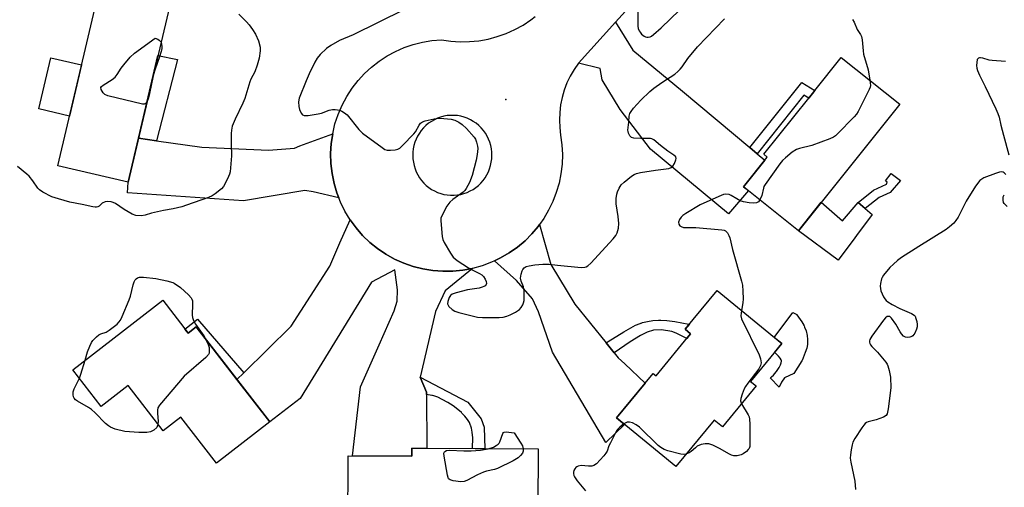
# Model space of a CAD drawing. Units: inches. Extents: x 1195769 to 1201769, y 533456 to 537457.
# Drawn here: x 1198768 to 1199113, y 536407 to 536571 of the extents above; entities that cross this region are included whole.
import ezdxf

# ---------------------------------------------------------------- set-up
doc = ezdxf.new("R2010")
doc.units = ezdxf.units.IN
doc.header["$MEASUREMENT"] = 0
for name, color, linetype in [('BLDG-Footprint', 5, 'Continuous'), ('CULTRL-Pad', 6, 'Continuous'), ('ELEV-Spot Elevation', 7, 'Continuous'), ('TRANS-Driveway', 251, 'Continuous'), ('TRANS-Non Street Sidewalk', 7, 'Continuous'), ('TRANS-Road', 130, 'Continuous'), ('Undefined', 1, 'Continuous')]:
    doc.layers.add(name, color=color, linetype=linetype)

msp = doc.modelspace()

# ---------------------------------------------------------------- linework, layer by layer
at = {"layer": 'BLDG-Footprint'}
for points, elevation in [([(1198820.08, 536575.37), (1198805.6, 536513.76), (1198780.93, 536519.56), (1198795.41, 536581.16)], 357.06), ([(1199076.54, 536541.22), (1199040.99, 536496.76), (1199021.67, 536512.2), (1199030, 536522.63), (1199028.81, 536523.58), (1199044.56, 536543.29), (1199046.67, 536545.93), (1199056.02, 536557.62)], 354.15), ([(1199035.09, 536457.1), (1199024.18, 536443.86), (1199026.12, 536442.25), (1199014.25, 536427.85), (1199011.32, 536430.27), (1198997.86, 536413.94), (1198977.1, 536431.05), (1198989.96, 536446.65), (1198990.95, 536445.84), (1199003.11, 536460.59), (1199001.23, 536462.14), (1199012.46, 536475.75)], 354.2), ([(1198817.71, 536472.34), (1198826.63, 536460.8), (1198829.47, 536463), (1198855.31, 536429.6), (1198836.6, 536415.13), (1198824.09, 536431.3), (1198817.86, 536426.47), (1198805.58, 536442.35), (1198796.13, 536435.04), (1198786.15, 536447.94)], 355.45), ([(1198949.51, 536420.14), (1198949.3, 536378.91), (1198929.72, 536379.01), (1198929.78, 536391.93), (1198882.76, 536392.17), (1198882.89, 536417.71), (1198905.24, 536417.6), (1198905.25, 536420.36)], 355.11)]:
    msp.add_lwpolyline(points, close=True, dxfattribs=dict(at, elevation=elevation))
at = {"layer": 'CULTRL-Pad'}
for points in [[(1198789.25, 536554.94), (1198785.02, 536536.98), (1198774.22, 536539.52), (1198778.44, 536557.48)], [(1199048.98, 536506.75), (1199056.45, 536500.17), (1199061.92, 536506.64), (1199064.4, 536504.56), (1199066.89, 536502.49), (1199061.4, 536495.1), (1199060.82, 536494.31), (1199054.95, 536486.41), (1199040.99, 536496.76)], [(1199035.03, 536443.62), (1199034.17, 536441.78), (1199031.03, 536445.08), (1199031.07, 536445.11), (1199031.12, 536445.14), (1199031.51, 536445.42), (1199032.2, 536446.07), (1199033.12, 536447.18), (1199033.16, 536447.23), (1199033.21, 536447.3), (1199033.26, 536447.37), (1199034.2, 536448.73), (1199034.7, 536449.67), (1199034.94, 536450.36), (1199034.98, 536450.95), (1199034.97, 536451.02), (1199034.96, 536451.09), (1199034.88, 536451.41), (1199034.59, 536451.98), (1199034, 536452.7), (1199032.64, 536453.99), (1199032.58, 536454.05), (1199035.09, 536457.1), (1199032.42, 536459.3), (1199039.02, 536468.08), (1199040.38, 536467.28), (1199040.43, 536467.2), (1199042.13, 536464.77), (1199042.83, 536463.61), (1199042.87, 536463.53), (1199042.93, 536463.41), (1199043.14, 536462.93), (1199043.63, 536461.56), (1199044, 536460.02), (1199044.17, 536458.58), (1199044.16, 536457.28), (1199044.15, 536457.15), (1199044.14, 536457.03), (1199044.11, 536456.78), (1199043.87, 536455.55), (1199043.37, 536453.98), (1199042.26, 536451.23), (1199042.21, 536451.12), (1199039.29, 536446.68), (1199036.12, 536445.08)]]:
    msp.add_lwpolyline(points, close=True, dxfattribs=at)
at = {"layer": 'ELEV-Spot Elevation'}
msp.add_point((1198938.17, 536542.87, 353.07), dxfattribs=at)
at = {"layer": 'TRANS-Driveway'}
for points in [[(1199023.94, 536525.94), (1199026.51, 536523.79), (1199029.16, 536521.58), (1199021.67, 536512.2), (1199023.38, 536510.83), (1199016.43, 536502.69), (1198988.98, 536525.35), (1198978.32, 536539.26), (1198972.08, 536549.76), (1198971.35, 536553.69), (1198963.7, 536555.55), (1198976.73, 536569.95), (1198982.86, 536560.13), (1199000.24, 536545.79)], [(1198879.55, 536508.28), (1198870.59, 536510.4), (1198867.69, 536510.89), (1198846.14, 536507.27), (1198805.33, 536510.07), (1198805.6, 536513.76), (1198809.23, 536529.23), (1198815.54, 536528.33), (1198831.52, 536526.05), (1198854.9, 536525.06), (1198863.97, 536525.71), (1198865.89, 536526.58), (1198877.41, 536530.81), (1198876.9, 536527.33), (1198876.69, 536523.83), (1198876.78, 536520.32), (1198877.18, 536516.82), (1198877.88, 536513.38), (1198878.87, 536510.01)], [(1198926.51, 536483.52), (1198916.91, 536475.65), (1198913.57, 536468.4), (1198908.1, 536445.3), (1198910.37, 536440.01), (1198910.38, 536439.25), (1198910.42, 536420.34), (1198905.25, 536420.36), (1198905.24, 536417.6), (1198884.37, 536417.71), (1198887.17, 536441.9), (1198893.69, 536456.69), (1198899.01, 536468.59), (1198900.06, 536472.05), (1198900.12, 536475.97), (1198899.21, 536483.03), (1198891.09, 536478.67), (1198866, 536437.82), (1198855.31, 536429.6), (1198843.78, 536444.5), (1198846.2, 536446.87), (1198862.89, 536463.27), (1198876.39, 536484.35), (1198879.97, 536492.47), (1198883.53, 536500.59), (1198885.6, 536497.75), (1198887.91, 536495.11), (1198890.44, 536492.67), (1198893.17, 536490.46), (1198896.08, 536488.5), (1198899.15, 536486.79), (1198902.36, 536485.35), (1198905.68, 536484.2), (1198909.08, 536483.34), (1198912.55, 536482.77), (1198916.05, 536482.5), (1198919.56, 536482.54), (1198923.06, 536482.88)], [(1198973.46, 536457.38), (1198976.26, 536453.91), (1198977.66, 536452.17), (1198979.95, 536450.02), (1198987.15, 536443.24), (1198977.1, 536431.05), (1198979.89, 536428.75), (1198973.33, 536422.35), (1198954.63, 536454.17), (1198949.67, 536468.23), (1198947.61, 536472.85), (1198941.93, 536479.31), (1198934.23, 536486.17), (1198936.37, 536487.18), (1198939.4, 536488.95), (1198942.27, 536490.98), (1198944.95, 536493.24), (1198947.35, 536495.65), (1198949.54, 536498.24), (1198950.05, 536498.95), (1198954.05, 536484.85), (1198962.47, 536470.96)]]:
    msp.add_lwpolyline(points, close=True, dxfattribs=at)
at = {"layer": 'TRANS-Non Street Sidewalk'}
for points in [[(1198815.54, 536528.33), (1198809.23, 536529.23), (1198816.07, 536558.3), (1198822.94, 536556.82)], [(1199026.51, 536523.79), (1199023.94, 536525.94), (1199042.13, 536548.76), (1199046.67, 536545.93), (1199044.56, 536543.29), (1199042.89, 536544.33)], [(1199069.32, 536508.47), (1199064.4, 536504.56), (1199061.92, 536506.64), (1199067.31, 536511.01), (1199071.89, 536513.1), (1199072.09, 536513.85), (1199071.59, 536514.23), (1199073.55, 536516.8), (1199076.78, 536514.34), (1199073.16, 536510.12)], [(1198846.2, 536446.87), (1198843.78, 536444.5), (1198829.47, 536463), (1198826.63, 536460.8), (1198825.54, 536462.21), (1198829.89, 536465.68)], [(1198976.26, 536453.91), (1198973.46, 536457.38), (1198974.18, 536457.8), (1198979.65, 536461.25), (1198982.06, 536462.68), (1198983.79, 536463.57), (1198985.33, 536464.21), (1198985.59, 536464.3), (1198985.71, 536464.34), (1198986.2, 536464.5), (1198987.96, 536464.93), (1198989.89, 536465.21), (1198991.83, 536465.31), (1198991.96, 536465.31), (1198992.18, 536465.32), (1198992.61, 536465.32), (1198994.78, 536465.21), (1198997.58, 536464.87), (1199002.52, 536464), (1199002.73, 536463.96), (1199001.23, 536462.14), (1199003.11, 536460.59), (1199001.75, 536458.94), (1198998.05, 536460.76), (1198996.54, 536461.32), (1198992.91, 536461.92), (1198990.12, 536461.87), (1198987.89, 536461.12), (1198985.47, 536459.99), (1198981.83, 536457.76)], [(1198910.38, 536439.25), (1198910.37, 536440.01), (1198908.1, 536445.3), (1198924.91, 536436.61), (1198929.52, 536430.68), (1198930.65, 536427.73), (1198930.84, 536420.23), (1198926.54, 536420.26), (1198926.55, 536420.42), (1198926.57, 536424.05), (1198926.43, 536425.99), (1198926.16, 536427.39), (1198925.93, 536428.14), (1198925.87, 536428.29), (1198925.83, 536428.39), (1198925.4, 536429.36), (1198924.72, 536430.47), (1198923.85, 536431.6), (1198922.8, 536432.73), (1198922.62, 536432.9), (1198921.3, 536434.04), (1198919.69, 536435.23), (1198917.81, 536436.45), (1198915.87, 536437.54), (1198914.31, 536438.26), (1198912.94, 536438.76), (1198912.47, 536438.88), (1198912.23, 536438.94), (1198912.18, 536438.95), (1198910.4, 536439.24)]]:
    msp.add_lwpolyline(points, close=True, dxfattribs=at)
at = {"layer": 'TRANS-Road'}
msp.add_polyline3d([(1199001.79, 536597.65, 0), (1198976.73, 536569.95, 0), (1198963.7, 536555.55, 0), (1198962.17, 536553.35, 0), (1198960.83, 536551.04, 0), (1198959.68, 536548.63, 0), (1198958.73, 536546.13, 0), (1198957.98, 536543.56, 0), (1198957.44, 536540.94, 0), (1198957.12, 536538.28, 0), (1198957.02, 536535.61, 0), (1198957.13, 536532.94, 0), (1198957.45, 536530.28, 0), (1198957.9, 536526.92, 0), (1198958.07, 536523.52, 0), (1198957.96, 536520.13, 0), (1198957.56, 536516.75, 0), (1198956.89, 536513.42, 0), (1198955.94, 536510.16, 0), (1198954.72, 536506.99, 0), (1198953.24, 536503.94, 0), (1198951.51, 536501.01, 0), (1198950.05, 536498.95, 0), (1198949.54, 536498.24, 0), (1198947.35, 536495.65, 0), (1198944.95, 536493.24, 0), (1198942.27, 536490.98, 0), (1198939.4, 536488.95, 0), (1198936.37, 536487.18, 0), (1198934.23, 536486.17, 0), (1198933.19, 536485.68, 0), (1198929.9, 536484.45, 0), (1198926.51, 536483.52, 0), (1198923.06, 536482.88, 0), (1198919.56, 536482.54, 0), (1198916.05, 536482.5, 0), (1198912.55, 536482.77, 0), (1198909.08, 536483.34, 0), (1198905.68, 536484.2, 0), (1198902.36, 536485.35, 0), (1198899.15, 536486.79, 0), (1198896.08, 536488.5, 0), (1198893.17, 536490.46, 0), (1198890.44, 536492.67, 0), (1198887.91, 536495.11, 0), (1198885.6, 536497.75, 0), (1198883.53, 536500.59, 0), (1198881.71, 536503.59, 0), (1198880.15, 536506.74, 0), (1198879.55, 536508.28, 0), (1198878.87, 536510.01, 0), (1198877.88, 536513.38, 0), (1198877.18, 536516.82, 0), (1198876.78, 536520.32, 0), (1198876.69, 536523.83, 0), (1198876.9, 536527.33, 0), (1198877.41, 536530.81, 0), (1198878.21, 536534.23, 0), (1198879.31, 536537.56, 0), (1198880.69, 536540.79, 0), (1198882.35, 536543.89, 0), (1198884.27, 536546.83, 0), (1198886.33, 536549.48, 0), (1198888.6, 536551.94, 0), (1198891.06, 536554.21, 0), (1198893.71, 536556.27, 0), (1198896.51, 536558.11, 0), (1198899.45, 536559.71, 0), (1198902.52, 536561.06, 0), (1198905.69, 536562.16, 0), (1198908.94, 536562.98, 0), (1198912.24, 536563.54, 0), (1198915.58, 536563.83, 0), (1198918.85, 536563.33, 0), (1198922.16, 536563.11, 0), (1198925.46, 536563.15, 0), (1198928.76, 536563.46, 0), (1198932.02, 536564.05, 0), (1198935.22, 536564.9, 0), (1198938.34, 536566.01, 0), (1198941.36, 536567.37, 0), (1198944.25, 536568.97, 0), (1198947.01, 536570.8, 0), (1198948.53, 536572.01, 0)], dxfattribs=at)
msp.add_polyline3d([(1198917.66, 536509.32, 0), (1198918.84, 536509.22, 0), (1198920.02, 536509.22, 0), (1198921.2, 536509.32, 0), (1198922.36, 536509.52, 0), (1198923.5, 536509.82, 0), (1198924.61, 536510.22, 0), (1198925.69, 536510.7, 0), (1198926.72, 536511.28, 0), (1198927.7, 536511.94, 0), (1198928.61, 536512.68, 0), (1198929.46, 536513.5, 0), (1198930.24, 536514.39, 0), (1198930.94, 536515.34, 0), (1198931.56, 536516.34, 0), (1198932.09, 536517.4, 0), (1198932.53, 536518.5, 0), (1198932.87, 536519.62, 0), (1198933.12, 536520.78, 0), (1198933.26, 536521.95, 0), (1198933.31, 536523.13, 0), (1198933.28, 536524.32, 0), (1198933.15, 536525.5, 0), (1198932.92, 536526.67, 0), (1198932.58, 536527.82, 0), (1198932.15, 536528.93, 0), (1198931.63, 536530, 0), (1198931.02, 536531.02, 0), (1198930.32, 536531.99, 0), (1198929.54, 536532.89, 0), (1198928.69, 536533.72, 0), (1198927.77, 536534.48, 0), (1198926.78, 536535.15, 0), (1198925.75, 536535.74, 0), (1198924.66, 536536.24, 0), (1198923.54, 536536.64, 0), (1198922.39, 536536.94, 0), (1198921.21, 536537.15, 0), (1198920.03, 536537.25, 0), (1198918.83, 536537.25, 0), (1198917.65, 536537.15, 0), (1198916.47, 536536.94, 0), (1198915.32, 536536.64, 0), (1198914.2, 536536.24, 0), (1198913.12, 536535.74, 0), (1198912.08, 536535.15, 0), (1198911.09, 536534.48, 0), (1198910.17, 536533.72, 0), (1198909.32, 536532.89, 0), (1198908.54, 536531.99, 0), (1198907.84, 536531.02, 0), (1198907.23, 536530, 0), (1198906.71, 536528.93, 0), (1198906.28, 536527.82, 0), (1198905.94, 536526.67, 0), (1198905.71, 536525.5, 0), (1198905.58, 536524.32, 0), (1198905.55, 536523.13, 0), (1198905.6, 536521.95, 0), (1198905.74, 536520.78, 0), (1198905.99, 536519.62, 0), (1198906.33, 536518.5, 0), (1198906.77, 536517.4, 0), (1198907.3, 536516.34, 0), (1198907.92, 536515.34, 0), (1198908.62, 536514.39, 0), (1198909.4, 536513.5, 0), (1198910.25, 536512.68, 0), (1198911.16, 536511.94, 0), (1198912.14, 536511.28, 0), (1198913.17, 536510.7, 0), (1198914.25, 536510.22, 0), (1198915.36, 536509.82, 0), (1198916.5, 536509.52, 0)], close=True, dxfattribs=at)
at = {"layer": 'Undefined'}
msp.add_line((1198814.49, 536551.58, 358), (1198813.85, 536548.88, 358), dxfattribs=at)
for points, elevation in [([(1198984.45, 536578.36), (1198984.51, 536570.06), (1198984.56, 536568.58), (1198984.72, 536567.72), (1198985.04, 536566.92), (1198985.34, 536566.44), (1198985.91, 536565.81), (1198986.78, 536565.09), (1198987.24, 536564.82), (1198987.71, 536564.68), (1198988.16, 536564.67), (1198988.84, 536564.82), (1198989.34, 536565.08), (1198990.06, 536565.6), (1198992.8, 536567.96), (1198999.16, 536574.22)], 352), ([(1198902.36, 536574.34), (1198884.63, 536565.54), (1198879.79, 536563.59), (1198876.71, 536561.74), (1198875.29, 536560.71), (1198873.02, 536558.59), (1198871.98, 536557.31), (1198871.15, 536555.9), (1198869.11, 536551.81), (1198868.06, 536549.4), (1198865.69, 536543.31), (1198865.42, 536542.06), (1198865.51, 536540.36), (1198865.79, 536539.27), (1198866.35, 536538.06), (1198866.8, 536537.49), (1198867.45, 536537.21), (1198868.83, 536537.25), (1198872.32, 536537.75), (1198873.45, 536538.08), (1198876.23, 536539.1), (1198877.3, 536539.32), (1198878.32, 536539.34), (1198879.14, 536539.24), (1198879.93, 536539.04), (1198880.67, 536538.72), (1198881.59, 536538.17), (1198882.44, 536537.43), (1198886.61, 536532.32), (1198887.84, 536531.02), (1198894.75, 536525.92), (1198895.74, 536525.3), (1198896.53, 536525.04), (1198897.67, 536525), (1198899.41, 536525.19), (1198900.24, 536525.4), (1198900.94, 536525.78), (1198901.93, 536526.67), (1198905.95, 536530.8), (1198906.48, 536531.5), (1198907.8, 536533.82), (1198908.29, 536534.49), (1198908.9, 536534.97), (1198909.94, 536535.34), (1198913.04, 536536), (1198914.75, 536536.25), (1198916.44, 536536.2), (1198918.96, 536535.92), (1198920.28, 536535.53), (1198921.76, 536534.82), (1198922.92, 536534.01), (1198924.4, 536532.66), (1198927.07, 536529.63), (1198927.54, 536528.93), (1198927.97, 536527.86), (1198928.32, 536526.45), (1198928.39, 536525.59), (1198928.16, 536523.56), (1198927.76, 536521.52), (1198926.41, 536516.14), (1198925.4, 536513.72), (1198924.33, 536511.59), (1198923.82, 536510.9), (1198923.21, 536510.31), (1198919.64, 536507.75), (1198918.55, 536506.81), (1198917.55, 536505.34), (1198915.69, 536501.93), (1198915.41, 536501.12), (1198915.35, 536500.28), (1198915.9, 536494.78), (1198916.11, 536493.65), (1198916.53, 536492.6), (1198918.76, 536488.85), (1198919.77, 536487.46), (1198921.13, 536486.35), (1198925.08, 536483.69), (1198926.11, 536483.11), (1198929.02, 536481.71), (1198929.76, 536481.26), (1198930.36, 536480.66), (1198931, 536479.71), (1198931.35, 536478.97), (1198931.45, 536478.27), (1198931.26, 536477.84), (1198930.91, 536477.46), (1198930.46, 536477.14), (1198929.96, 536476.91), (1198928.83, 536476.64), (1198924.74, 536476.02), (1198920.72, 536474.97), (1198919.37, 536474.48), (1198918.73, 536473.99), (1198918.3, 536473.28), (1198917.81, 536471.94), (1198917.77, 536471.13), (1198917.91, 536470.64), (1198918.18, 536470.2), (1198919.36, 536469.08), (1198920.31, 536468.5), (1198921.71, 536468.04), (1198926.85, 536466.7), (1198928.29, 536466.4), (1198930.02, 536466.3), (1198935.84, 536466.27), (1198937.25, 536466.42), (1198938.61, 536466.76), (1198939.71, 536467.22), (1198941.57, 536468.18), (1198942.35, 536468.63), (1198943.04, 536469.15), (1198943.57, 536469.78), (1198944.14, 536470.72), (1198944.47, 536471.47), (1198944.65, 536472.31), (1198944.69, 536473.49), (1198944.62, 536475.59), (1198944.36, 536477.02), (1198943.56, 536479.05), (1198943.42, 536480.11), (1198943.6, 536481.53), (1198943.9, 536482.62), (1198944.14, 536483.11), (1198944.69, 536483.7), (1198945.37, 536484.15), (1198946.35, 536484.48), (1198948.44, 536484.78), (1198951.17, 536485.04), (1198953.4, 536484.99), (1198956.34, 536484.63), (1198964.62, 536483.87), (1198965.94, 536483.93), (1198966.42, 536484.06), (1198967.06, 536484.37), (1198968.12, 536485.33), (1198975.92, 536493.94), (1198976.83, 536495.07), (1198977.33, 536496.05), (1198977.79, 536497.63), (1198977.88, 536499.28), (1198977.7, 536501.8), (1198976.98, 536506.25), (1198976.92, 536507.07), (1198976.95, 536508.11), (1198977.16, 536509.54), (1198977.39, 536510.37), (1198977.97, 536511.66), (1198978.71, 536512.84), (1198979.76, 536513.84), (1198982.31, 536515.85), (1198983.28, 536516.49), (1198984.08, 536516.85), (1198985.52, 536517.18), (1198990.82, 536518.03), (1198995.5, 536518.65), (1198996.27, 536518.89), (1198996.87, 536519.39), (1198997.45, 536520.35), (1198997.96, 536521.65), (1198998.03, 536522.15), (1198997.86, 536522.71), (1198997.22, 536523.32), (1198995.13, 536524.73), (1198992.52, 536526.63), (1198990.16, 536528.68), (1198989.47, 536529.05), (1198988.98, 536529.16), (1198985.67, 536529.1), (1198983.11, 536529.28), (1198982.37, 536529.53), (1198981.79, 536530.06), (1198981.25, 536531.03), (1198981.13, 536531.56), (1198981.11, 536532.1), (1198981.38, 536534.91), (1198981.48, 536536.95), (1198981.79, 536537.91), (1198982.23, 536538.62), (1198983.09, 536539.75), (1198985.61, 536542.64), (1198988.78, 536545.67), (1198990.13, 536546.78), (1198992.94, 536548.85), (1198997.53, 536551.73), (1198998.63, 536552.64), (1198999.45, 536553.44), (1199000.17, 536554.34), (1199002.17, 536557.23), (1199005.5, 536561.35), (1199014.97, 536571.13)], 354), ([(1198844.41, 536572.83), (1198847.11, 536570.13), (1198848.08, 536569.04), (1198849.28, 536567.44), (1198850.31, 536565.75), (1198851.37, 536563.47), (1198851.92, 536561.25), (1198851.96, 536559.86), (1198851.58, 536557.36), (1198850.89, 536554.87), (1198850.02, 536552.52), (1198848.69, 536550), (1198848.29, 536549.08), (1198846.61, 536543.17), (1198845.91, 536541.59), (1198843.11, 536535.86), (1198842.17, 536533.45), (1198841.86, 536532), (1198841.73, 536530.83), (1198841.73, 536527.1), (1198841.88, 536523.1), (1198841.37, 536517.45), (1198841.18, 536516.58), (1198840.87, 536515.75), (1198839.82, 536513.6), (1198839.06, 536512.31), (1198838.32, 536511.47), (1198836.16, 536509.66), (1198835.04, 536508.95), (1198833.81, 536508.42), (1198826.11, 536505.69), (1198824.45, 536505.17), (1198821.34, 536504.44), (1198817.98, 536503.85), (1198814.89, 536503.2), (1198813.78, 536502.91), (1198811.56, 536502.16), (1198810.25, 536501.95), (1198808.33, 536502.15), (1198807.01, 536502.6), (1198804.23, 536504.26), (1198801.12, 536506.35), (1198800.36, 536506.7), (1198799.58, 536506.91), (1198798.26, 536507.05), (1198797.49, 536506.92), (1198796.52, 536506.4), (1198795.36, 536505.41), (1198794.96, 536505.16), (1198794.49, 536505.03), (1198793.97, 536505.03), (1198793.14, 536505.15), (1198789.48, 536505.97), (1198785.13, 536506.76), (1198781.11, 536507.89), (1198778.84, 536508.63), (1198775.65, 536510.24), (1198774.45, 536511.07), (1198773.91, 536511.68), (1198772.09, 536514.27), (1198770.79, 536515.89), (1198769.97, 536516.66), (1198766.68, 536519.35)], 356), ([(1199059.98, 536570.95), (1199060.58, 536569.98), (1199061.62, 536567.45), (1199062.79, 536565.65), (1199063.12, 536564.92), (1199063.34, 536563.77), (1199063.67, 536559.89), (1199063.83, 536558.71), (1199065.49, 536553.25), (1199066.09, 536549.57)], 354), ([(1198812.26, 536542.11), (1198811.94, 536541.54), (1198811.61, 536541.25), (1198811.16, 536541.14), (1198810.63, 536541.18), (1198798.41, 536544.13), (1198797.37, 536544.6), (1198796.78, 536545.19), (1198796.09, 536546.36), (1198796, 536547.03), (1198796.21, 536547.41), (1198796.77, 536547.9), (1198799.93, 536549.87), (1198800.99, 536550.67), (1198801.7, 536551.59), (1198803.12, 536553.86), (1198804.02, 536555.03), (1198806.31, 536557.72), (1198807.87, 536559.08), (1198815.09, 536564.37), (1198815.97, 536564.02), (1198816.52, 536563.68), (1198816.97, 536563.23), (1198817.15, 536562.91)], 358), ([(1198817.15, 536562.91), (1198817.35, 536562.2), (1198817.42, 536561.41), (1198817.36, 536560.68), (1198817.15, 536559.64), (1198816.6, 536557.8), (1198815.07, 536553.46), (1198814.49, 536551.58)], 358), ([(1199113.65, 536556.18), (1199109.01, 536556.48), (1199107.95, 536556.67), (1199105.67, 536557.37), (1199104.93, 536557.51), (1199104.5, 536557.48), (1199104.15, 536557.34), (1199103.78, 536556.84), (1199103.57, 536555.83), (1199103.52, 536554.72), (1199103.61, 536553.86), (1199103.85, 536553), (1199104.52, 536551.33), (1199106.56, 536547.41), (1199110.32, 536539.6), (1199111.03, 536537.96), (1199111.42, 536536.63), (1199112.03, 536533.77), (1199112.92, 536530.3), (1199114.9, 536523.4)], 352), ([(1199066.09, 536549.57), (1199066.22, 536547.69), (1199066.13, 536547.15), (1199065.84, 536546.33), (1199061.98, 536538.64), (1199061.34, 536537.66), (1199060.57, 536536.78), (1199054.62, 536530.65), (1199053.97, 536530.06), (1199053.27, 536529.57), (1199051.95, 536528.98), (1199045.63, 536526.68), (1199041.37, 536525.58), (1199040.27, 536525.21), (1199038.71, 536524.29), (1199036.42, 536522.4), (1199035.33, 536521.39), (1199034.39, 536520.26), (1199029.27, 536512.99), (1199028.85, 536512.23), (1199028.66, 536511.7), (1199028.13, 536509.14), (1199027.41, 536507.61)], 354), ([(1198813.85, 536548.88), (1198812.96, 536544.39), (1198812.6, 536543), (1198812.26, 536542.11)], 358), ([(1199113.76, 536516.53), (1199113.22, 536517.05), (1199112.82, 536517.26), (1199112.38, 536517.38), (1199111.58, 536517.31), (1199110.2, 536516.87), (1199106.08, 536515.32), (1199105.33, 536514.91), (1199104.71, 536514.38), (1199103.13, 536512.45), (1199099.91, 536507.1), (1199097.06, 536501.46), (1199096.28, 536500.3), (1199095.53, 536499.44), (1199094.03, 536498.09), (1199092.86, 536497.2), (1199083.19, 536491.23), (1199077.2, 536487.33), (1199075.76, 536486.31), (1199074.29, 536485.06), (1199073.11, 536483.81), (1199070.87, 536481.1), (1199070.4, 536480.38), (1199070.17, 536479.87), (1199069.81, 536478.2), (1199069.72, 536477.34), (1199069.74, 536476.5), (1199069.94, 536475.67), (1199070.35, 536474.59), (1199070.83, 536473.55), (1199071.27, 536472.81), (1199071.78, 536472.23), (1199072.38, 536471.73), (1199073.88, 536470.8), (1199076.56, 536469.48), (1199080.64, 536467.69), (1199081.58, 536467.12), (1199081.92, 536466.72), (1199082.23, 536465.99), (1199082.5, 536464.9), (1199082.66, 536463.78), (1199082.61, 536462.95), (1199082.37, 536462.13), (1199081.79, 536460.8), (1199081.19, 536459.9), (1199080.79, 536459.61), (1199080.07, 536459.38), (1199079.28, 536459.31), (1199078.52, 536459.39), (1199077.86, 536459.76), (1199077.11, 536460.58), (1199076.63, 536461.3), (1199075.18, 536463.9), (1199073.64, 536466.09), (1199073.03, 536466.59), (1199072.59, 536466.69), (1199072.14, 536466.62), (1199071.53, 536466.17), (1199070.8, 536465.29), (1199066.75, 536459.77), (1199066.03, 536458.53), (1199065.92, 536458.06), (1199065.9, 536457.59), (1199066.01, 536457.15), (1199066.23, 536456.74), (1199066.68, 536456.15), (1199068.67, 536454.09), (1199071.7, 536450.57), (1199072.14, 536449.88), (1199072.36, 536449.36), (1199072.83, 536447.68), (1199073.25, 536445.38), (1199073.46, 536441.54), (1199072.51, 536434.16), (1199072.15, 536432.48), (1199071.72, 536431.84), (1199070.79, 536431.3), (1199068.31, 536430.41), (1199065.43, 536429.64), (1199064.91, 536429.43), (1199064.45, 536429.11), (1199063.89, 536428.48), (1199063.22, 536427.51), (1199060.78, 536423.76), (1199060.09, 536422.46), (1199059.84, 536421.62), (1199059.52, 536419.85), (1199059.25, 536418.08), (1199059.17, 536416.9), (1199059.37, 536415.46), (1199060.75, 536408.86), (1199061.04, 536405.88)], 352), ([(1199027.41, 536507.61), (1199026.89, 536506.92), (1199026.22, 536506.55), (1199025.12, 536506.4), (1199023.67, 536506.5), (1199021.64, 536506.9), (1199020.52, 536507.23), (1199019.29, 536507.89), (1199017.36, 536509.1), (1199016.58, 536509.43), (1199015.46, 536509.59), (1199014.63, 536509.45), (1199012.99, 536508.79), (1199006.5, 536505.84), (1199001.39, 536502.8), (1199000.41, 536502.13), (1198999.79, 536501.54), (1198999.19, 536500.64), (1198998.85, 536499.7), (1198998.94, 536499.03), (1198999.35, 536498.47), (1198999.8, 536498.19), (1199000.62, 536497.94), (1199001.77, 536497.85), (1199004.96, 536497.9), (1199014.02, 536497.09), (1199014.84, 536496.92), (1199015.32, 536496.7), (1199016.02, 536495.97), (1199016.56, 536495.03), (1199016.86, 536494.25), (1199017.77, 536490.21), (1199020.97, 536478.99), (1199021.31, 536477.58), (1199021.49, 536475.52), (1199021.56, 536472.85), (1199021.4, 536471.41), (1199020.92, 536468.78)], 354), ([(1199114.23, 536505.31), (1199113.22, 536506.26), (1199112.97, 536506.7), (1199112.81, 536507.44), (1199112.81, 536508.2), (1199112.9, 536508.69), (1199113.26, 536509.35)], 352), ([(1198790.45, 536451.27), (1198791.37, 536454.25), (1198792.08, 536456.22), (1198792.7, 536457.56), (1198793.2, 536458.26), (1198794.42, 536459.48), (1198795.3, 536460.18), (1198796.01, 536460.56), (1198797.82, 536461.17), (1198798.94, 536461.86), (1198800.36, 536462.85), (1198801.68, 536463.92), (1198802.87, 536465.33), (1198803.53, 536466.61), (1198805.99, 536472.47), (1198806.39, 536473.77), (1198807.31, 536477.77), (1198807.68, 536478.84), (1198808.07, 536479.5), (1198808.42, 536479.88), (1198808.86, 536480.18), (1198809.6, 536480.44), (1198810.99, 536480.5), (1198815.36, 536479.96), (1198819.13, 536479.16), (1198821.24, 536478.57), (1198821.73, 536478.37), (1198823.95, 536476.78), (1198826.83, 536474.27), (1198827.77, 536473.21), (1198828.01, 536472.72), (1198828.14, 536472.17), (1198828.22, 536471.01), (1198828.09, 536467.15), (1198828.23, 536466.3), (1198828.59, 536465.21), (1198829.28, 536463.93), (1198832.22, 536459.83), (1198832.92, 536458.54)], 356), ([(1199020.92, 536468.78), (1199020.7, 536466.87), (1199020.96, 536465.77), (1199027.12, 536453.16), (1199027.62, 536451.82), (1199027.84, 536450.42), (1199027.65, 536449.39), (1199027.09, 536448.24), (1199023.18, 536443.17), (1199022.35, 536442), (1199021.92, 536441.26), (1199021.18, 536439.42), (1199020.68, 536437.83), (1199020.62, 536437.05), (1199020.98, 536436.02)], 354), ([(1198832.92, 536458.54), (1198833.69, 536456.79), (1198834, 536455.71), (1198834.07, 536454.27), (1198833.98, 536453.73), (1198833.76, 536453.24), (1198832.81, 536452.2), (1198825.26, 536445.63), (1198816.63, 536435.5), (1198816.06, 536434.52), (1198815.9, 536433.72), (1198815.88, 536432.6), (1198816.1, 536429.9), (1198816.06, 536428.8)], 356), ([(1198788.45, 536444.97), (1198788.94, 536446.33), (1198790.45, 536451.27)], 356), ([(1198816.06, 536428.8), (1198815.95, 536428.31), (1198815.61, 536427.67), (1198814.63, 536426.74), (1198813.48, 536426.15), (1198812.17, 536425.92), (1198809.33, 536425.94), (1198804.48, 536426.29), (1198801.02, 536427.11), (1198800.18, 536427.37), (1198799.4, 536427.73), (1198798.72, 536428.2), (1198797.65, 536429.09), (1198793.97, 536432.85), (1198792.69, 536434.03), (1198791.71, 536434.68), (1198787.81, 536436.87), (1198787.13, 536437.36), (1198786.59, 536437.96), (1198786.39, 536438.4), (1198786.23, 536439.14), (1198786.29, 536440.17), (1198786.68, 536441.25), (1198788.45, 536444.97)], 356), ([(1199020.98, 536436.02), (1199023.32, 536432.13), (1199023.63, 536431.42), (1199023.8, 536430.63), (1199023.88, 536428.88), (1199023.91, 536421.53), (1199023.84, 536420.97), (1199023.62, 536420.32), (1199023.36, 536419.91), (1199022.76, 536419.29), (1199021.59, 536418.4), (1199020.81, 536418.02), (1199019.4, 536417.72), (1199018.28, 536417.71), (1199017.5, 536417.94), (1199016.75, 536418.29), (1199013.21, 536420.3), (1199010.85, 536421.47), (1199009.5, 536421.88), (1199008.16, 536421.96), (1199006.76, 536421.66), (1199005.43, 536421.08), (1199004.76, 536420.58), (1199003.29, 536419.18), (1199002.57, 536418.74), (1199001.46, 536418.3)], 354), ([(1198979.64, 536428.96), (1198978.22, 536427.78), (1198977.45, 536426.95), (1198976.95, 536426.24), (1198974.91, 536422.29), (1198974.43, 536421.21), (1198973.77, 536419.34), (1198973.37, 536418.6), (1198972.65, 536417.7), (1198970, 536414.96), (1198969.12, 536414.28), (1198968.36, 536414.06), (1198967.23, 536414.06), (1198964.68, 536414.28), (1198963.63, 536414.14), (1198963.16, 536413.91), (1198962.74, 536413.6), (1198962.42, 536413.2), (1198962.08, 536412.51), (1198961.96, 536412.01), (1198961.95, 536411.54), (1198962.09, 536410.83), (1198962.32, 536410.34), (1198963.29, 536408.93), (1198966.22, 536405.4)], 354), ([(1199001.46, 536418.3), (1199000.72, 536418.16), (1198999.61, 536418.26), (1198995.1, 536419.43), (1198993.77, 536419.92), (1198992.61, 536420.63), (1198991.73, 536421.34), (1198985.15, 536427.73), (1198984, 536428.63), (1198982.68, 536429.28), (1198981.6, 536429.59), (1198980.8, 536429.51), (1198979.64, 536428.96)], 354), ([(1198931.96, 536420.23), (1198933.9, 536420.8), (1198934.87, 536421.31), (1198935.51, 536421.77), (1198935.87, 536422.14), (1198936.14, 536422.62), (1198937.14, 536425.54), (1198937.43, 536425.89), (1198937.62, 536426), (1198938.33, 536426.11), (1198941.18, 536425.75), (1198943.51, 536422.21), (1198944.03, 536421.18), (1198944.32, 536420.16)], 356), ([(1198944.32, 536420.16), (1198944.35, 536419.36), (1198944.08, 536418.66), (1198943.38, 536417.82), (1198942.54, 536417.06), (1198940.8, 536416), (1198935.3, 536413.23), (1198934.22, 536412.91), (1198931.45, 536412.33), (1198930.37, 536412), (1198928.28, 536411.02), (1198924.48, 536409.04), (1198923.55, 536408.68), (1198922.42, 536408.63), (1198919.76, 536408.96), (1198918.69, 536409.24), (1198918.27, 536409.5), (1198918.12, 536409.68), (1198917.91, 536410.14), (1198917.7, 536410.94), (1198916.55, 536417.62), (1198916.5, 536418.68), (1198916.64, 536419.09), (1198916.78, 536419.24), (1198917.39, 536419.54), (1198918.43, 536419.72), (1198923.48, 536419.5), (1198926.03, 536419.52), (1198929.27, 536419.72), (1198931.96, 536420.23)], 356)]:
    msp.add_lwpolyline(points, dxfattribs=dict(at, elevation=elevation))

doc.saveas('drawing.dxf')
